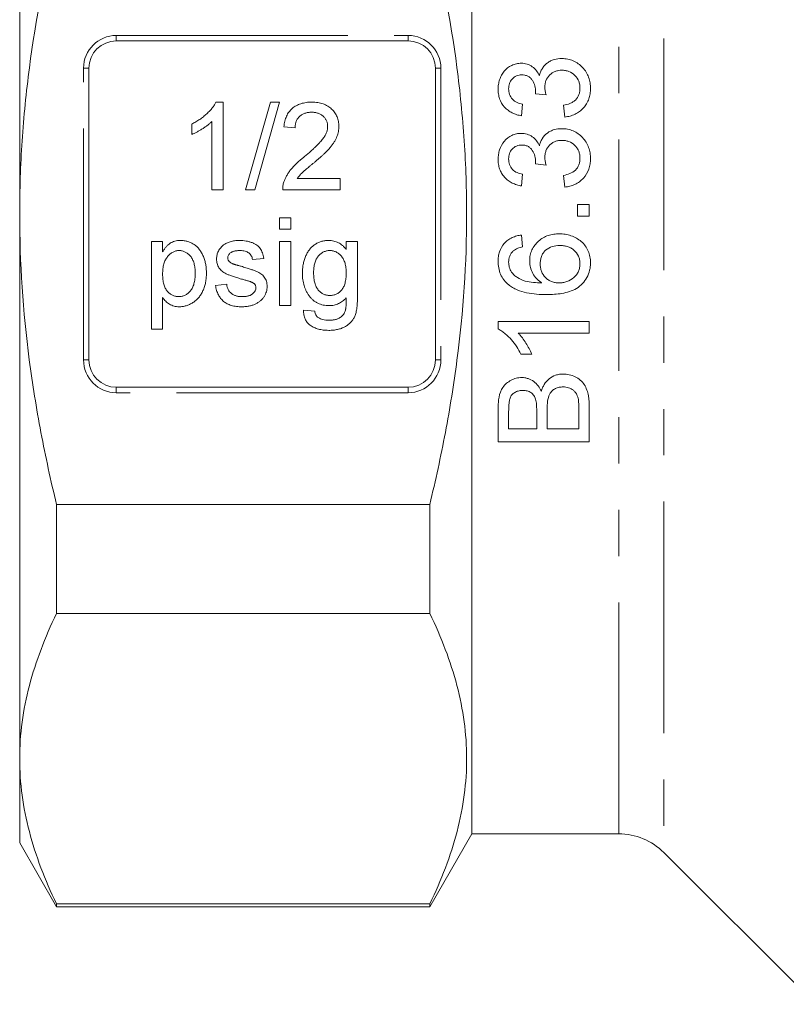
# Model space of a CAD drawing. Units: millimetres. Extents: x 172 to 235, y 89 to 254.
# Drawn here: x 172 to 193, y 185 to 212 of the extents above; entities that cross this region are included whole.
import ezdxf

# ---------------------------------------------------------------- set-up
doc = ezdxf.new("R2010")
doc.units = ezdxf.units.MM
doc.linetypes.add('PHANTOM', pattern=[12.7, 6.35, -1.27, 1.27, -1.27, 1.27, -1.27])

msp = doc.modelspace()

# ---------------------------------------------------------------- linework, layer by layer
at = {"color": 8, "linetype": 'PHANTOM', "lineweight": 0}
for p, q in [((189.922, 224.258), (189.922, 189.233)), ((188.684, 189.745), (188.684, 223.745)), ((174.909, 211.645), (182.909, 211.645)), ((174.909, 211.645), (174.909, 211.495)), ((182.909, 211.645), (182.909, 211.495)), ((174.009, 202.745), (174.009, 210.745)), ((174.009, 210.745), (174.159, 210.745)), ((183.659, 210.745), (183.809, 210.745)), ((183.809, 210.745), (183.809, 202.745)), ((174.009, 202.745), (174.159, 202.745)), ((183.659, 202.745), (183.809, 202.745)), ((174.909, 201.995), (174.909, 201.845)), ((182.909, 201.845), (174.909, 201.845)), ((182.909, 201.995), (182.909, 201.845))]:
    msp.add_line(p, q, dxfattribs=at)
at = {"color": 7, "linetype": 'Continuous', "lineweight": 15}
for p, q in [((184.659, 223.745), (184.659, 189.745)), ((172.259, 221.684), (172.259, 206.745)), ((182.909, 211.495), (174.909, 211.495)), ((174.159, 210.745), (174.159, 202.745)), ((183.659, 202.745), (183.659, 210.745)), ((186.692, 210.014), (186.404, 210.047)), ((177.64, 209.817), (177.838, 209.817)), ((177.838, 209.817), (177.838, 207.413)), ((178.455, 207.413), (179.133, 209.817)), ((179.387, 209.817), (178.709, 207.413)), ((179.133, 209.817), (179.387, 209.817)), ((186.051, 209.761), (186.019, 209.44)), ((187.205, 209.408), (187.173, 209.729)), ((176.975, 208.932), (176.975, 209.216)), ((177.53, 207.413), (177.53, 209.286)), ((179.811, 209.108), (179.502, 209.139)), ((186.692, 208.091), (186.404, 208.124)), ((179.867, 207.721), (181.043, 207.721)), ((181.043, 207.721), (181.043, 207.413)), ((186.051, 207.838), (186.019, 207.517)), ((187.205, 207.485), (187.173, 207.806)), ((177.838, 207.413), (177.53, 207.413)), ((178.709, 207.413), (178.455, 207.413)), ((181.043, 207.413), (179.472, 207.413)), ((187.558, 206.684), (187.558, 207.004)), ((187.558, 207.004), (187.878, 207.004)), ((187.878, 207.004), (187.878, 206.684)), ((172.259, 206.745), (172.259, 191.807)), ((179.383, 206.638), (179.691, 206.638)), ((179.383, 206.329), (179.383, 206.638)), ((179.691, 206.638), (179.691, 206.329)), ((187.878, 206.684), (187.558, 206.684)), ((179.691, 206.329), (179.383, 206.329)), ((186.019, 206.171), (186.051, 205.851)), ((175.87, 203.587), (175.87, 205.99)), ((175.87, 205.99), (176.178, 205.99)), ((176.178, 205.99), (176.178, 205.712)), ((179.383, 204.234), (179.383, 205.99)), ((179.383, 205.99), (179.691, 205.99)), ((179.691, 205.99), (179.691, 204.234)), ((181.213, 205.775), (181.213, 205.99)), ((181.213, 205.99), (181.521, 205.99)), ((181.521, 205.99), (181.521, 204.493)), ((178.952, 205.528), (178.644, 205.497)), ((177.627, 204.789), (177.935, 204.819)), ((176.178, 204.454), (176.178, 203.587)), ((179.691, 204.234), (179.383, 204.234)), ((180.042, 204.111), (180.35, 204.08)), ((185.378, 203.593), (185.378, 203.799)), ((185.378, 203.799), (187.878, 203.799)), ((187.878, 203.799), (187.878, 203.479)), ((176.178, 203.587), (175.87, 203.587)), ((187.878, 203.479), (185.93, 203.479)), ((186.299, 202.902), (186.003, 202.902)), ((174.909, 201.995), (182.909, 201.995)), ((185.378, 200.498), (185.378, 201.434)), ((185.667, 201.327), (185.667, 200.851)), ((186.436, 200.851), (186.436, 201.366)), ((186.724, 201.401), (186.724, 200.851)), ((187.59, 200.851), (187.59, 201.442)), ((187.878, 201.436), (187.878, 200.498)), ((185.667, 200.851), (186.436, 200.851)), ((186.724, 200.851), (187.59, 200.851)), ((187.878, 200.498), (185.378, 200.498)), ((183.505, 198.781), (173.27, 198.781)), ((173.27, 195.789), (173.27, 198.781)), ((183.505, 198.781), (183.505, 195.789)), ((173.27, 195.789), (183.505, 195.789)), ((172.259, 191.807), (172.259, 189.495)), ((183.505, 187.745), (184.659, 189.745)), ((184.659, 189.745), (188.684, 189.745)), ((172.259, 189.495), (173.27, 187.745)), ((189.922, 189.233), (194.086, 185.069)), ((183.505, 187.824), (173.27, 187.824)), ((173.27, 187.745), (173.27, 187.824)), ((173.27, 187.745), (183.505, 187.745)), ((183.505, 187.824), (183.505, 187.745))]:
    msp.add_line(p, q, dxfattribs=at)
at = {"color": 8, "linetype": 'PHANTOM', "lineweight": 0}
for centre, start, end in [((174.909, 210.745), 90, 180), ((182.909, 210.745), 0, 90), ((174.909, 202.745), 180, 270), ((182.909, 202.745), 270, 0)]:
    msp.add_arc(centre, 0.9, start, end, dxfattribs=at)
at = {"color": 7, "linetype": 'Continuous', "lineweight": 15}
for centre, radius, start, end in [((174.909, 210.745), 0.75, 90, 180), ((182.909, 210.745), 0.75, 0, 90), ((174.909, 202.745), 0.75, 180, 270), ((182.909, 202.745), 0.75, 270, 0), ((188.684, 187.995), 1.75, 45, 90)]:
    msp.add_arc(centre, radius, start, end, dxfattribs=at)
for points, knots in [([(172.259, 206.745), (172.259, 207.413), (172.282, 208.081), (172.371, 209.42), (172.438, 210.091), (172.701, 212.099), (172.956, 213.414), (173.27, 214.71)], [0, 0, 0, 0, 0.25, 0.25, 0.5, 0.5, 1, 1, 1, 1]), ([(183.505, 198.781), (183.663, 199.436), (183.807, 200.096), (184.057, 201.417), (184.164, 202.079), (184.423, 204.068), (184.515, 205.401), (184.515, 207.409), (184.493, 208.08), (184.425, 209.09), (184.397, 209.427), (184.33, 210.1), (184.292, 210.434), (184.073, 212.102), (183.818, 213.414), (183.505, 214.71)], [0, 0, 0, 0, 0.125, 0.125, 0.25, 0.25, 0.5, 0.5, 0.625, 0.625, 0.6875, 0.6875, 0.75, 0.75, 1, 1, 1, 1]), ([(186.51, 210.542), (186.518, 210.575), (186.528, 210.609), (186.553, 210.673), (186.568, 210.704), (186.604, 210.763), (186.625, 210.792), (186.672, 210.844), (186.698, 210.867), (186.754, 210.91), (186.785, 210.929), (186.848, 210.96), (186.88, 210.973), (186.983, 211.003), (187.055, 211.009), (187.126, 211.011)], [0, 0, 0, 0, 0.125, 0.125, 0.25, 0.25, 0.375, 0.375, 0.5, 0.5, 0.625, 0.625, 0.75, 0.75, 1, 1, 1, 1]), ([(187.126, 211.011), (187.153, 211.01), (187.18, 211.01), (187.233, 211.005), (187.26, 211.001), (187.338, 210.985), (187.39, 210.969), (187.488, 210.927), (187.533, 210.9), (187.619, 210.838), (187.659, 210.802), (187.768, 210.687), (187.824, 210.595), (187.877, 210.447), (187.89, 210.396), (187.907, 210.291), (187.909, 210.239), (187.91, 210.186)], [0, 0, 0, 0, 0.0625, 0.0625, 0.125, 0.125, 0.25, 0.25, 0.375, 0.375, 0.5, 0.5, 0.75, 0.75, 0.875, 0.875, 1, 1, 1, 1]), ([(185.378, 210.171), (185.38, 210.215), (185.381, 210.259), (185.395, 210.346), (185.405, 210.388), (185.433, 210.471), (185.451, 210.512), (185.492, 210.59), (185.516, 210.627), (185.601, 210.73), (185.672, 210.784), (185.793, 210.842), (185.835, 210.857), (185.923, 210.878), (185.968, 210.881), (186.014, 210.883)], [0, 0, 0, 0, 0.125, 0.125, 0.25, 0.25, 0.375, 0.375, 0.5, 0.5, 0.75, 0.75, 0.875, 0.875, 1, 1, 1, 1]), ([(186.014, 210.883), (186.041, 210.881), (186.067, 210.88), (186.12, 210.873), (186.146, 210.867), (186.223, 210.843), (186.271, 210.819), (186.358, 210.758), (186.396, 210.72), (186.461, 210.636), (186.486, 210.589), (186.51, 210.542)], [0, 0, 0, 0, 0.125, 0.125, 0.25, 0.25, 0.5, 0.5, 0.75, 0.75, 1, 1, 1, 1]), ([(187.124, 210.69), (187.092, 210.69), (187.061, 210.688), (187, 210.678), (186.97, 210.669), (186.912, 210.646), (186.884, 210.632), (186.833, 210.598), (186.81, 210.578), (186.744, 210.512), (186.711, 210.459), (186.678, 210.373), (186.67, 210.344), (186.66, 210.283), (186.659, 210.252), (186.658, 210.221)], [0, 0, 0, 0, 0.125, 0.125, 0.25, 0.25, 0.375, 0.375, 0.5, 0.5, 0.75, 0.75, 0.875, 0.875, 1, 1, 1, 1]), ([(187.622, 210.197), (187.621, 210.23), (187.62, 210.262), (187.609, 210.326), (187.602, 210.357), (187.567, 210.448), (187.532, 210.504), (187.437, 210.596), (187.381, 210.633), (187.288, 210.668), (187.256, 210.676), (187.19, 210.688), (187.157, 210.69), (187.124, 210.69)], [0, 0, 0, 0, 0.125, 0.125, 0.25, 0.25, 0.5, 0.5, 0.75, 0.75, 0.875, 0.875, 1, 1, 1, 1]), ([(186.024, 210.562), (185.999, 210.562), (185.975, 210.56), (185.927, 210.551), (185.903, 210.544), (185.835, 210.515), (185.795, 210.485), (185.729, 210.413), (185.704, 210.37), (185.681, 210.302), (185.676, 210.278), (185.668, 210.23), (185.667, 210.206), (185.667, 210.181)], [0, 0, 0, 0, 0.125, 0.125, 0.25, 0.25, 0.5, 0.5, 0.75, 0.75, 0.875, 0.875, 1, 1, 1, 1]), ([(186.407, 210.093), (186.406, 210.122), (186.405, 210.15), (186.399, 210.205), (186.393, 210.233), (186.37, 210.314), (186.347, 210.366), (186.301, 210.438), (186.283, 210.46), (186.241, 210.498), (186.217, 210.515), (186.166, 210.54), (186.138, 210.548), (186.082, 210.56), (186.053, 210.562), (186.024, 210.562)], [0, 0, 0, 0, 0.125, 0.125, 0.25, 0.25, 0.5, 0.5, 0.625, 0.625, 0.75, 0.75, 0.875, 0.875, 1, 1, 1, 1]), ([(186.019, 209.44), (185.975, 209.449), (185.931, 209.459), (185.847, 209.485), (185.805, 209.501), (185.726, 209.541), (185.686, 209.564), (185.615, 209.618), (185.582, 209.648), (185.493, 209.748), (185.448, 209.826), (185.405, 209.953), (185.395, 209.995), (185.381, 210.083), (185.379, 210.127), (185.378, 210.171)], [0, 0, 0, 0, 0.125, 0.125, 0.25, 0.25, 0.375, 0.375, 0.5, 0.5, 0.75, 0.75, 0.875, 0.875, 1, 1, 1, 1]), ([(185.667, 210.181), (185.668, 210.155), (185.669, 210.13), (185.676, 210.079), (185.682, 210.054), (185.708, 209.98), (185.735, 209.934), (185.807, 209.856), (185.851, 209.826), (185.924, 209.794), (185.948, 209.785), (185.999, 209.77), (186.025, 209.765), (186.051, 209.761)], [0, 0, 0, 0, 0.125, 0.125, 0.25, 0.25, 0.5, 0.5, 0.75, 0.75, 0.875, 0.875, 1, 1, 1, 1]), ([(186.658, 210.221), (186.659, 210.204), (186.659, 210.186), (186.663, 210.152), (186.666, 210.134), (186.675, 210.082), (186.683, 210.048), (186.692, 210.014)], [0, 0, 0, 0, 0.25, 0.25, 0.5, 0.5, 1, 1, 1, 1]), ([(187.173, 209.729), (187.232, 209.742), (187.29, 209.756), (187.373, 209.792), (187.4, 209.805), (187.452, 209.836), (187.476, 209.854), (187.542, 209.915), (187.574, 209.966), (187.604, 210.051), (187.611, 210.08), (187.62, 210.138), (187.621, 210.168), (187.622, 210.197)], [0, 0, 0, 0, 0.25, 0.25, 0.375, 0.375, 0.5, 0.5, 0.75, 0.75, 0.875, 0.875, 1, 1, 1, 1]), ([(187.91, 210.186), (187.909, 210.138), (187.907, 210.09), (187.892, 209.996), (187.882, 209.95), (187.85, 209.86), (187.83, 209.815), (187.78, 209.732), (187.752, 209.693), (187.654, 209.585), (187.575, 209.525), (187.443, 209.462), (187.397, 209.446), (187.303, 209.421), (187.254, 209.414), (187.205, 209.408)], [0, 0, 0, 0, 0.125, 0.125, 0.25, 0.25, 0.375, 0.375, 0.5, 0.5, 0.75, 0.75, 0.875, 0.875, 1, 1, 1, 1]), ([(186.404, 210.047), (186.405, 210.055), (186.406, 210.063), (186.406, 210.07), (186.406, 210.074), (186.407, 210.078), (186.407, 210.082), (186.407, 210.086), (186.407, 210.089), (186.407, 210.093)], [0, 0, 0, 0, 0.00004703689, 0.00004703689, 0.00004703689, 0.0000705829, 0.0000705829, 0.0000705829, 0.00009413881, 0.00009413881, 0.00009413881, 0.00009413881]), ([(176.975, 209.216), (177.014, 209.236), (177.09, 209.275), (177.197, 209.342), (177.297, 209.415), (177.388, 209.494), (177.47, 209.575), (177.539, 209.656), (177.597, 209.735), (177.626, 209.79), (177.64, 209.817)], [0, 0, 0, 0, 0.142657, 0.281169, 0.416977, 0.550852, 0.678364, 0.795032, 0.901998, 1, 1, 1, 1]), ([(179.502, 209.139), (179.506, 209.166), (179.512, 209.218), (179.527, 209.294), (179.548, 209.364), (179.574, 209.43), (179.606, 209.491), (179.643, 209.547), (179.686, 209.598), (179.733, 209.644), (179.785, 209.685), (179.842, 209.72), (179.904, 209.75), (179.969, 209.775), (180.039, 209.793), (180.113, 209.807), (180.192, 209.815), (180.245, 209.816), (180.273, 209.817)], [0, 0, 0, 0, 0.070675, 0.137493, 0.201473, 0.262869, 0.32255, 0.380737, 0.43822, 0.495487, 0.553484, 0.611346, 0.670644, 0.731587, 0.794183, 0.859445, 0.928208, 1, 1, 1, 1]), ([(180.273, 209.817), (180.301, 209.816), (180.355, 209.815), (180.434, 209.806), (180.508, 209.791), (180.578, 209.77), (180.644, 209.743), (180.705, 209.71), (180.762, 209.672), (180.814, 209.627), (180.86, 209.578), (180.901, 209.526), (180.935, 209.471), (180.964, 209.413), (180.986, 209.352), (181.001, 209.288), (181.011, 209.222), (181.012, 209.176), (181.013, 209.153)], [0, 0, 0, 0, 0.074712, 0.145539, 0.213339, 0.278615, 0.342094, 0.40389, 0.465063, 0.526577, 0.587328, 0.64638, 0.704345, 0.761672, 0.819418, 0.878039, 0.937796, 1, 1, 1, 1]), ([(180.266, 209.539), (180.249, 209.539), (180.217, 209.538), (180.169, 209.533), (180.124, 209.524), (180.081, 209.512), (180.04, 209.496), (180.003, 209.475), (179.968, 209.452), (179.935, 209.425), (179.906, 209.395), (179.881, 209.363), (179.86, 209.327), (179.842, 209.288), (179.828, 209.247), (179.818, 209.203), (179.812, 209.156), (179.811, 209.124), (179.811, 209.108)], [0, 0, 0, 0, 0.070696, 0.138358, 0.20337, 0.2657, 0.327256, 0.386512, 0.445858, 0.505173, 0.56378, 0.622343, 0.680824, 0.739795, 0.800801, 0.864239, 0.930631, 1, 1, 1, 1]), ([(180.704, 209.15), (180.704, 209.164), (180.703, 209.19), (180.697, 209.229), (180.688, 209.266), (180.674, 209.302), (180.658, 209.336), (180.636, 209.368), (180.612, 209.399), (180.583, 209.427), (180.552, 209.454), (180.518, 209.476), (180.482, 209.496), (180.443, 209.512), (180.402, 209.524), (180.359, 209.533), (180.313, 209.538), (180.282, 209.539), (180.266, 209.539)], [0, 0, 0, 0, 0.0617622, 0.121174, 0.1794214, 0.2368434, 0.2943218, 0.353191, 0.4127207, 0.4745222, 0.5370567, 0.5995913, 0.662367, 0.7252456, 0.7903164, 0.8577243, 0.927232, 1, 1, 1, 1]), ([(177.53, 209.286), (177.512, 209.269), (177.475, 209.233), (177.413, 209.183), (177.344, 209.132), (177.268, 209.083), (177.19, 209.037), (177.115, 208.995), (177.044, 208.96), (176.998, 208.941), (176.975, 208.932)], [0, 0, 0, 0, 0.11167, 0.232094, 0.362743, 0.502558, 0.641525, 0.771098, 0.890162, 1, 1, 1, 1]), ([(180.058, 208.312), (180.089, 208.338), (180.149, 208.388), (180.233, 208.462), (180.31, 208.532), (180.378, 208.597), (180.438, 208.657), (180.491, 208.712), (180.536, 208.762), (180.573, 208.81), (180.605, 208.854), (180.631, 208.897), (180.654, 208.94), (180.672, 208.983), (180.687, 209.025), (180.697, 209.067), (180.703, 209.109), (180.704, 209.137), (180.704, 209.15)], [0, 0, 0, 0, 0.11141, 0.214526, 0.309417, 0.396087, 0.474284, 0.544374, 0.60642, 0.660582, 0.709794, 0.756451, 0.800767, 0.843168, 0.884295, 0.923885, 0.962359, 1, 1, 1, 1]), ([(181.013, 209.153), (181.012, 209.129), (181.011, 209.082), (181, 209.011), (180.983, 208.94), (180.959, 208.87), (180.927, 208.799), (180.886, 208.727), (180.836, 208.653), (180.788, 208.59), (180.743, 208.537), (180.703, 208.494), (180.657, 208.448), (180.606, 208.398), (180.549, 208.345), (180.486, 208.288), (180.418, 208.229), (180.37, 208.188), (180.346, 208.167)], [0, 0, 0, 0, 0.057945, 0.116018, 0.174826, 0.234683, 0.296827, 0.364061, 0.436192, 0.51426, 0.556976, 0.604856, 0.657675, 0.715751, 0.77884, 0.847501, 0.921228, 1, 1, 1, 1]), ([(186.51, 208.618), (186.518, 208.653), (186.528, 208.686), (186.554, 208.751), (186.569, 208.782), (186.624, 208.873), (186.672, 208.924), (186.756, 208.988), (186.787, 209.007), (186.85, 209.037), (186.882, 209.051), (186.984, 209.08), (187.055, 209.086), (187.126, 209.088)], [0, 0, 0, 0, 0.125, 0.125, 0.25, 0.25, 0.5, 0.5, 0.625, 0.625, 0.75, 0.75, 1, 1, 1, 1]), ([(187.126, 209.088), (187.179, 209.086), (187.232, 209.083), (187.336, 209.063), (187.387, 209.047), (187.485, 209.005), (187.531, 208.979), (187.616, 208.917), (187.656, 208.881), (187.766, 208.766), (187.823, 208.674), (187.877, 208.526), (187.89, 208.474), (187.907, 208.369), (187.909, 208.316), (187.91, 208.263)], [0, 0, 0, 0, 0.125, 0.125, 0.25, 0.25, 0.375, 0.375, 0.5, 0.5, 0.75, 0.75, 0.875, 0.875, 1, 1, 1, 1]), ([(185.378, 208.248), (185.38, 208.293), (185.382, 208.337), (185.395, 208.424), (185.405, 208.466), (185.448, 208.592), (185.489, 208.671), (185.603, 208.809), (185.674, 208.863), (185.795, 208.92), (185.837, 208.935), (185.924, 208.955), (185.969, 208.958), (186.014, 208.959)], [0, 0, 0, 0, 0.125, 0.125, 0.25, 0.25, 0.5, 0.5, 0.75, 0.75, 0.875, 0.875, 1, 1, 1, 1]), ([(186.014, 208.959), (186.04, 208.958), (186.067, 208.957), (186.12, 208.95), (186.145, 208.944), (186.221, 208.92), (186.27, 208.896), (186.357, 208.836), (186.395, 208.798), (186.461, 208.714), (186.486, 208.667), (186.51, 208.618)], [0, 0, 0, 0, 0.125, 0.125, 0.25, 0.25, 0.5, 0.5, 0.75, 0.75, 1, 1, 1, 1]), ([(186.024, 208.639), (186, 208.638), (185.975, 208.637), (185.927, 208.628), (185.904, 208.621), (185.836, 208.593), (185.797, 208.563), (185.73, 208.491), (185.705, 208.448), (185.682, 208.379), (185.676, 208.355), (185.668, 208.307), (185.667, 208.283), (185.667, 208.258)], [0, 0, 0, 0, 0.125, 0.125, 0.25, 0.25, 0.5, 0.5, 0.75, 0.75, 0.875, 0.875, 1, 1, 1, 1]), ([(186.407, 208.17), (186.406, 208.199), (186.405, 208.227), (186.398, 208.283), (186.393, 208.31), (186.37, 208.392), (186.346, 208.445), (186.3, 208.516), (186.282, 208.538), (186.24, 208.576), (186.216, 208.592), (186.165, 208.617), (186.137, 208.626), (186.081, 208.637), (186.053, 208.638), (186.024, 208.639)], [0, 0, 0, 0, 0.125, 0.125, 0.25, 0.25, 0.5, 0.5, 0.625, 0.625, 0.75, 0.75, 0.875, 0.875, 1, 1, 1, 1]), ([(187.124, 208.767), (187.093, 208.766), (187.062, 208.765), (187.001, 208.755), (186.971, 208.747), (186.914, 208.724), (186.886, 208.71), (186.835, 208.676), (186.811, 208.656), (186.746, 208.591), (186.711, 208.537), (186.679, 208.451), (186.671, 208.421), (186.66, 208.36), (186.659, 208.329), (186.658, 208.298)], [0, 0, 0, 0, 0.125, 0.125, 0.25, 0.25, 0.375, 0.375, 0.5, 0.5, 0.75, 0.75, 0.875, 0.875, 1, 1, 1, 1]), ([(187.622, 208.274), (187.621, 208.307), (187.62, 208.34), (187.609, 208.404), (187.601, 208.436), (187.578, 208.497), (187.563, 208.526), (187.527, 208.581), (187.506, 208.607), (187.435, 208.674), (187.378, 208.711), (187.287, 208.746), (187.254, 208.754), (187.19, 208.765), (187.157, 208.767), (187.124, 208.767)], [0, 0, 0, 0, 0.125, 0.125, 0.25, 0.25, 0.375, 0.375, 0.5, 0.5, 0.75, 0.75, 0.875, 0.875, 1, 1, 1, 1]), ([(179.504, 207.627), (179.514, 207.655), (179.535, 207.712), (179.577, 207.795), (179.626, 207.877), (179.675, 207.944), (179.719, 207.998), (179.756, 208.039), (179.797, 208.082), (179.842, 208.126), (179.89, 208.171), (179.942, 208.218), (179.999, 208.265), (180.038, 208.296), (180.058, 208.312)], [0, 0, 0, 0, 0.100388, 0.204407, 0.310686, 0.422157, 0.480685, 0.543238, 0.6095, 0.679555, 0.753841, 0.831641, 0.913813, 1, 1, 1, 1]), ([(186.019, 207.517), (185.976, 207.526), (185.932, 207.535), (185.848, 207.562), (185.807, 207.578), (185.727, 207.617), (185.688, 207.64), (185.617, 207.694), (185.584, 207.723), (185.524, 207.79), (185.497, 207.826), (185.453, 207.903), (185.434, 207.943), (185.405, 208.028), (185.395, 208.071), (185.381, 208.159), (185.379, 208.204), (185.378, 208.248)], [0, 0, 0, 0, 0.125, 0.125, 0.25, 0.25, 0.375, 0.375, 0.5, 0.5, 0.625, 0.625, 0.75, 0.75, 0.875, 0.875, 1, 1, 1, 1]), ([(185.667, 208.258), (185.668, 208.232), (185.669, 208.206), (185.676, 208.155), (185.682, 208.13), (185.708, 208.056), (185.735, 208.01), (185.808, 207.932), (185.852, 207.902), (185.925, 207.871), (185.949, 207.861), (185.999, 207.847), (186.025, 207.842), (186.051, 207.838)], [0, 0, 0, 0, 0.125, 0.125, 0.25, 0.25, 0.5, 0.5, 0.75, 0.75, 0.875, 0.875, 1, 1, 1, 1]), ([(186.658, 208.298), (186.659, 208.281), (186.659, 208.263), (186.661, 208.246), (186.663, 208.228), (186.666, 208.211), (186.669, 208.194), (186.672, 208.177), (186.675, 208.159), (186.679, 208.142), (186.683, 208.125), (186.688, 208.108), (186.692, 208.091)], [0, 0, 0, 0, 0.0001055465, 0.0001055465, 0.0001055465, 0.0002111098, 0.0002111098, 0.0002111098, 0.0003167342, 0.0003167342, 0.0003167342, 0.0004226002, 0.0004226002, 0.0004226002, 0.0004226002]), ([(187.173, 207.806), (187.232, 207.819), (187.29, 207.833), (187.399, 207.88), (187.453, 207.909), (187.54, 207.99), (187.574, 208.042), (187.604, 208.127), (187.611, 208.156), (187.62, 208.214), (187.621, 208.244), (187.622, 208.274)], [0, 0, 0, 0, 0.25, 0.25, 0.5, 0.5, 0.75, 0.75, 0.875, 0.875, 1, 1, 1, 1]), ([(187.91, 208.263), (187.909, 208.215), (187.907, 208.166), (187.892, 208.072), (187.881, 208.025), (187.833, 207.887), (187.782, 207.803), (187.685, 207.696), (187.649, 207.663), (187.571, 207.605), (187.529, 207.58), (187.442, 207.538), (187.396, 207.523), (187.302, 207.498), (187.254, 207.491), (187.205, 207.485)], [0, 0, 0, 0, 0.125, 0.125, 0.25, 0.25, 0.5, 0.5, 0.625, 0.625, 0.75, 0.75, 0.875, 0.875, 1, 1, 1, 1]), ([(180.346, 208.167), (180.325, 208.15), (180.284, 208.117), (180.227, 208.07), (180.176, 208.026), (180.13, 207.988), (180.09, 207.954), (180.055, 207.924), (180.026, 207.898), (179.983, 207.858), (179.928, 207.802), (179.887, 207.747), (179.867, 207.721)], [0, 0, 0, 0, 0.1242, 0.23683, 0.339495, 0.431254, 0.511455, 0.581223, 0.640495, 0.688308, 0.850333, 1, 1, 1, 1]), ([(186.404, 208.124), (186.405, 208.132), (186.406, 208.139), (186.406, 208.147), (186.406, 208.151), (186.407, 208.155), (186.407, 208.159), (186.407, 208.163), (186.407, 208.166), (186.407, 208.17)], [0, 0, 0, 0, 0.00004633236, 0.00004633236, 0.00004633236, 0.00006952648, 0.00006952648, 0.00006952648, 0.00009273066, 0.00009273066, 0.00009273066, 0.00009273066]), ([(179.472, 207.413), (179.472, 207.431), (179.472, 207.468), (179.478, 207.522), (179.487, 207.575), (179.498, 207.609), (179.504, 207.627)], [0, 0, 0, 0, 0.2526433, 0.5044399, 0.7504068, 1, 1, 1, 1]), ([(173.27, 198.781), (173.112, 199.433), (172.968, 200.091), (172.717, 201.418), (172.61, 202.082), (172.35, 204.077), (172.259, 205.409), (172.259, 206.745)], [0, 0, 0, 0, 0.25, 0.25, 0.5, 0.5, 1, 1, 1, 1]), ([(185.378, 205.449), (185.379, 205.494), (185.381, 205.538), (185.394, 205.625), (185.403, 205.668), (185.445, 205.796), (185.489, 205.874), (185.578, 205.975), (185.611, 206.005), (185.683, 206.057), (185.722, 206.08), (185.802, 206.118), (185.844, 206.134), (185.931, 206.157), (185.975, 206.164), (186.019, 206.171)], [0, 0, 0, 0, 0.125, 0.125, 0.25, 0.25, 0.5, 0.5, 0.625, 0.625, 0.75, 0.75, 0.875, 0.875, 1, 1, 1, 1]), ([(186.244, 205.464), (186.245, 205.516), (186.248, 205.567), (186.269, 205.666), (186.285, 205.716), (186.328, 205.808), (186.354, 205.852), (186.416, 205.933), (186.451, 205.971), (186.527, 206.039), (186.569, 206.07), (186.658, 206.121), (186.704, 206.141), (186.801, 206.173), (186.851, 206.185), (186.953, 206.2), (187.004, 206.202), (187.055, 206.203)], [0, 0, 0, 0, 0.125, 0.125, 0.25, 0.25, 0.375, 0.375, 0.5, 0.5, 0.625, 0.625, 0.75, 0.75, 0.875, 0.875, 1, 1, 1, 1]), ([(187.055, 206.203), (187.109, 206.201), (187.164, 206.199), (187.27, 206.182), (187.323, 206.169), (187.478, 206.115), (187.574, 206.062), (187.7, 205.956), (187.736, 205.916), (187.799, 205.828), (187.826, 205.78), (187.87, 205.681), (187.885, 205.628), (187.906, 205.521), (187.91, 205.467), (187.91, 205.413)], [0, 0, 0, 0, 0.125, 0.125, 0.25, 0.25, 0.5, 0.5, 0.625, 0.625, 0.75, 0.75, 0.875, 0.875, 1, 1, 1, 1]), ([(176.178, 205.712), (176.194, 205.736), (176.223, 205.783), (176.273, 205.847), (176.327, 205.901), (176.384, 205.945), (176.447, 205.979), (176.514, 206.004), (176.588, 206.019), (176.64, 206.02), (176.666, 206.021)], [0, 0, 0, 0, 0.142734, 0.274956, 0.39849, 0.515177, 0.62981, 0.746853, 0.869328, 1, 1, 1, 1]), ([(176.666, 206.021), (176.684, 206.021), (176.719, 206.02), (176.771, 206.015), (176.821, 206.006), (176.87, 205.994), (176.916, 205.977), (176.961, 205.957), (177.005, 205.934), (177.047, 205.907), (177.087, 205.877), (177.125, 205.844), (177.16, 205.808), (177.192, 205.769), (177.222, 205.727), (177.249, 205.681), (177.274, 205.634), (177.304, 205.565), (177.335, 205.476), (177.361, 205.363), (177.377, 205.246), (177.379, 205.166), (177.38, 205.125)], [0, 0, 0, 0, 0.04121, 0.081481, 0.120996, 0.160043, 0.198525, 0.236577, 0.275095, 0.313831, 0.352844, 0.391585, 0.430509, 0.470104, 0.510101, 0.550744, 0.592943, 0.635861, 0.723833, 0.813378, 0.90519, 1, 1, 1, 1]), ([(177.657, 205.512), (177.658, 205.531), (177.659, 205.569), (177.669, 205.625), (177.685, 205.679), (177.708, 205.731), (177.736, 205.779), (177.77, 205.823), (177.807, 205.864), (177.836, 205.887), (177.85, 205.898)], [0, 0, 0, 0, 0.129253, 0.255825, 0.380344, 0.506009, 0.631784, 0.754583, 0.877056, 1, 1, 1, 1]), ([(177.85, 205.898), (177.863, 205.906), (177.888, 205.924), (177.93, 205.947), (177.979, 205.968), (178.034, 205.986), (178.092, 206.002), (178.153, 206.013), (178.216, 206.02), (178.259, 206.021), (178.281, 206.021)], [0, 0, 0, 0, 0.097025, 0.203288, 0.319657, 0.447383, 0.581361, 0.718182, 0.85679, 1, 1, 1, 1]), ([(178.281, 206.021), (178.313, 206.021), (178.376, 206.019), (178.466, 206.008), (178.551, 205.989), (178.629, 205.964), (178.7, 205.932), (178.761, 205.894), (178.813, 205.85), (178.855, 205.801), (178.889, 205.744), (178.916, 205.68), (178.937, 205.607), (178.947, 205.555), (178.952, 205.528)], [0, 0, 0, 0, 0.10445, 0.202794, 0.29589, 0.38505, 0.46846, 0.545405, 0.617212, 0.685359, 0.754551, 0.829684, 0.910999, 1, 1, 1, 1]), ([(180.011, 205.117), (180.012, 205.158), (180.014, 205.239), (180.031, 205.357), (180.057, 205.471), (180.089, 205.562), (180.119, 205.63), (180.144, 205.679), (180.172, 205.724), (180.202, 205.767), (180.234, 205.806), (180.269, 205.843), (180.306, 205.876), (180.345, 205.906), (180.387, 205.933), (180.431, 205.957), (180.476, 205.977), (180.523, 205.993), (180.572, 206.006), (180.623, 206.015), (180.676, 206.02), (180.711, 206.021), (180.729, 206.021)], [0, 0, 0, 0, 0.094874, 0.186815, 0.276165, 0.364682, 0.408123, 0.450019, 0.491076, 0.531089, 0.57045, 0.609095, 0.647527, 0.685964, 0.724423, 0.762513, 0.800633, 0.83919, 0.877957, 0.91762, 0.958342, 1, 1, 1, 1]), ([(180.729, 206.021), (180.753, 206.021), (180.8, 206.019), (180.869, 206.007), (180.935, 205.988), (180.998, 205.961), (181.057, 205.926), (181.113, 205.883), (181.166, 205.833), (181.197, 205.794), (181.213, 205.775)], [0, 0, 0, 0, 0.127411, 0.251224, 0.371451, 0.491533, 0.613231, 0.736879, 0.86552, 1, 1, 1, 1]), ([(186.051, 205.851), (186.005, 205.839), (185.959, 205.826), (185.894, 205.799), (185.872, 205.789), (185.832, 205.765), (185.813, 205.75), (185.795, 205.735)], [0, 0, 0, 0, 0.5, 0.5, 0.75, 0.75, 1, 1, 1, 1]), ([(187.065, 205.883), (186.996, 205.881), (186.927, 205.875), (186.795, 205.833), (186.732, 205.8), (186.655, 205.728), (186.633, 205.702), (186.594, 205.645), (186.578, 205.613), (186.554, 205.548), (186.546, 205.514), (186.534, 205.445), (186.533, 205.411), (186.532, 205.376)], [0, 0, 0, 0, 0.25, 0.25, 0.5, 0.5, 0.625, 0.625, 0.75, 0.75, 0.875, 0.875, 1, 1, 1, 1]), ([(187.622, 205.388), (187.621, 205.423), (187.619, 205.458), (187.606, 205.526), (187.596, 205.56), (187.554, 205.656), (187.51, 205.713), (187.43, 205.781), (187.401, 205.8), (187.339, 205.833), (187.306, 205.845), (187.239, 205.865), (187.204, 205.872), (187.135, 205.881), (187.1, 205.882), (187.065, 205.883)], [0, 0, 0, 0, 0.125, 0.125, 0.25, 0.25, 0.5, 0.5, 0.625, 0.625, 0.75, 0.75, 0.875, 0.875, 1, 1, 1, 1]), ([(176.632, 205.744), (176.617, 205.743), (176.588, 205.743), (176.545, 205.735), (176.503, 205.722), (176.463, 205.703), (176.424, 205.68), (176.385, 205.651), (176.349, 205.617), (176.314, 205.578), (176.282, 205.535), (176.254, 205.486), (176.23, 205.433), (176.211, 205.375), (176.196, 205.312), (176.186, 205.245), (176.179, 205.173), (176.178, 205.123), (176.178, 205.098)], [0, 0, 0, 0, 0.0504308, 0.0999262, 0.1492639, 0.1992292, 0.2507648, 0.3047339, 0.3608877, 0.4205718, 0.4824251, 0.5457006, 0.611613, 0.6808483, 0.7539993, 0.8310285, 0.9129433, 1, 1, 1, 1]), ([(177.072, 205.121), (177.072, 205.146), (177.071, 205.195), (177.065, 205.266), (177.054, 205.332), (177.041, 205.393), (177.023, 205.449), (177, 205.5), (176.973, 205.547), (176.943, 205.588), (176.91, 205.625), (176.875, 205.657), (176.838, 205.684), (176.8, 205.705), (176.761, 205.723), (176.719, 205.735), (176.676, 205.743), (176.647, 205.743), (176.632, 205.744)], [0, 0, 0, 0, 0.08861, 0.171872, 0.249514, 0.323013, 0.391883, 0.457305, 0.519728, 0.579877, 0.637793, 0.692521, 0.745785, 0.796592, 0.847119, 0.89765, 0.948016, 1, 1, 1, 1]), ([(178.303, 205.744), (178.289, 205.744), (178.26, 205.743), (178.22, 205.741), (178.182, 205.736), (178.148, 205.73), (178.117, 205.721), (178.089, 205.711), (178.065, 205.698), (178.037, 205.68), (178.009, 205.654), (177.984, 205.62), (177.968, 205.582), (177.967, 205.556), (177.966, 205.543)], [0, 0, 0, 0, 0.100169, 0.192847, 0.279388, 0.358822, 0.431987, 0.498837, 0.561835, 0.619828, 0.724953, 0.820265, 0.910183, 1, 1, 1, 1]), ([(177.966, 205.543), (177.966, 205.535), (177.967, 205.518), (177.973, 205.494), (177.983, 205.472), (177.993, 205.458), (177.998, 205.451)], [0, 0, 0, 0, 0.253034, 0.498993, 0.744328, 1, 1, 1, 1]), ([(178.644, 205.497), (178.64, 205.516), (178.633, 205.552), (178.611, 205.601), (178.581, 205.644), (178.542, 205.68), (178.495, 205.71), (178.438, 205.73), (178.374, 205.742), (178.327, 205.743), (178.303, 205.744)], [0, 0, 0, 0, 0.121444, 0.235646, 0.346389, 0.458598, 0.576832, 0.702771, 0.843251, 1, 1, 1, 1]), ([(180.761, 205.744), (180.746, 205.743), (180.716, 205.743), (180.672, 205.735), (180.631, 205.723), (180.59, 205.707), (180.552, 205.685), (180.515, 205.659), (180.48, 205.627), (180.447, 205.591), (180.416, 205.551), (180.391, 205.505), (180.368, 205.456), (180.35, 205.401), (180.337, 205.342), (180.327, 205.278), (180.32, 205.21), (180.32, 205.163), (180.319, 205.139)], [0, 0, 0, 0, 0.0539544, 0.1062516, 0.157585, 0.2089951, 0.2616054, 0.3150429, 0.3706406, 0.4286332, 0.4888164, 0.5509521, 0.615609, 0.6832167, 0.75565, 0.8322603, 0.9134205, 1, 1, 1, 1]), ([(181.213, 205.129), (181.213, 205.154), (181.212, 205.201), (181.206, 205.271), (181.195, 205.335), (181.181, 205.396), (181.162, 205.451), (181.14, 205.502), (181.113, 205.548), (181.081, 205.589), (181.047, 205.625), (181.012, 205.657), (180.974, 205.684), (180.935, 205.706), (180.894, 205.723), (180.851, 205.735), (180.806, 205.743), (180.776, 205.743), (180.761, 205.744)], [0, 0, 0, 0, 0.086704, 0.16752, 0.243948, 0.316299, 0.384112, 0.448858, 0.510925, 0.57115, 0.629276, 0.685084, 0.738341, 0.790769, 0.842506, 0.893994, 0.946458, 1, 1, 1, 1]), ([(185.795, 205.735), (185.775, 205.714), (185.756, 205.693), (185.723, 205.646), (185.709, 205.621), (185.688, 205.569), (185.679, 205.541), (185.669, 205.485), (185.667, 205.457), (185.667, 205.428)], [0, 0, 0, 0, 0.25, 0.25, 0.5, 0.5, 0.75, 0.75, 1, 1, 1, 1]), ([(178.341, 204.962), (178.318, 204.969), (178.273, 204.982), (178.208, 205.002), (178.147, 205.021), (178.092, 205.039), (178.042, 205.057), (177.997, 205.074), (177.957, 205.09), (177.911, 205.11), (177.86, 205.138), (177.806, 205.177), (177.761, 205.223), (177.723, 205.273), (177.694, 205.329), (177.673, 205.387), (177.66, 205.449), (177.658, 205.491), (177.657, 205.512)], [0, 0, 0, 0, 0.076628, 0.147662, 0.213108, 0.274086, 0.329662, 0.379691, 0.424849, 0.464978, 0.537305, 0.606082, 0.673011, 0.738866, 0.803961, 0.868614, 0.933388, 1, 1, 1, 1]), ([(177.998, 205.451), (178.004, 205.444), (178.016, 205.43), (178.04, 205.412), (178.068, 205.395), (178.089, 205.386), (178.099, 205.381)], [0, 0, 0, 0, 0.218325, 0.45431, 0.715433, 1, 1, 1, 1]), ([(178.099, 205.381), (178.104, 205.379), (178.113, 205.376), (178.131, 205.371), (178.152, 205.364), (178.179, 205.356), (178.211, 205.347), (178.247, 205.337), (178.288, 205.325), (178.317, 205.318), (178.333, 205.313)], [0, 0, 0, 0, 0.0546, 0.127407, 0.222827, 0.336499, 0.472794, 0.627354, 0.804541, 1, 1, 1, 1]), ([(178.333, 205.313), (178.355, 205.307), (178.399, 205.293), (178.462, 205.273), (178.521, 205.255), (178.576, 205.237), (178.625, 205.22), (178.671, 205.204), (178.712, 205.189), (178.76, 205.171), (178.815, 205.147), (178.873, 205.11), (178.924, 205.067), (178.967, 205.018), (179.002, 204.963), (179.026, 204.901), (179.042, 204.833), (179.043, 204.786), (179.044, 204.762)], [0, 0, 0, 0, 0.07225, 0.139527, 0.202771, 0.261048, 0.314366, 0.363657, 0.408002, 0.447871, 0.520682, 0.590301, 0.657073, 0.723052, 0.788462, 0.855539, 0.92534, 1, 1, 1, 1]), ([(185.662, 204.809), (185.64, 204.829), (185.617, 204.849), (185.575, 204.892), (185.555, 204.916), (185.5, 204.988), (185.47, 205.04), (185.422, 205.151), (185.405, 205.21), (185.383, 205.328), (185.38, 205.389), (185.378, 205.449)], [0, 0, 0, 0, 0.125, 0.125, 0.25, 0.25, 0.5, 0.5, 0.75, 0.75, 1, 1, 1, 1]), ([(185.667, 205.428), (185.668, 205.404), (185.668, 205.38), (185.674, 205.333), (185.679, 205.31), (185.692, 205.263), (185.699, 205.241), (185.718, 205.197), (185.729, 205.176), (185.741, 205.155)], [0, 0, 0, 0, 0.25, 0.25, 0.5, 0.5, 0.75, 0.75, 1, 1, 1, 1]), ([(186.573, 204.857), (186.549, 204.874), (186.524, 204.892), (186.478, 204.93), (186.456, 204.95), (186.394, 205.015), (186.358, 205.065), (186.302, 205.171), (186.28, 205.227), (186.258, 205.315), (186.252, 205.344), (186.246, 205.404), (186.245, 205.434), (186.244, 205.464)], [0, 0, 0, 0, 0.125, 0.125, 0.25, 0.25, 0.5, 0.5, 0.75, 0.75, 0.875, 0.875, 1, 1, 1, 1]), ([(186.532, 205.376), (186.533, 205.341), (186.535, 205.307), (186.547, 205.241), (186.555, 205.207), (186.593, 205.111), (186.63, 205.054), (186.701, 204.98), (186.727, 204.958), (186.784, 204.92), (186.815, 204.904), (186.878, 204.879), (186.912, 204.871), (186.98, 204.859), (187.014, 204.858), (187.048, 204.857)], [0, 0, 0, 0, 0.125, 0.125, 0.25, 0.25, 0.5, 0.5, 0.625, 0.625, 0.75, 0.75, 0.875, 0.875, 1, 1, 1, 1]), ([(187.91, 205.413), (187.909, 205.378), (187.908, 205.342), (187.901, 205.273), (187.896, 205.239), (187.872, 205.137), (187.847, 205.069), (187.781, 204.946), (187.739, 204.889), (187.642, 204.787), (187.588, 204.743), (187.405, 204.633), (187.268, 204.593), (187.06, 204.557), (186.99, 204.549), (186.849, 204.539), (186.779, 204.537), (186.708, 204.536)], [0, 0, 0, 0, 0.0625, 0.0625, 0.125, 0.125, 0.25, 0.25, 0.375, 0.375, 0.5, 0.5, 0.75, 0.75, 0.875, 0.875, 1, 1, 1, 1]), ([(187.048, 204.857), (187.085, 204.858), (187.121, 204.86), (187.193, 204.872), (187.228, 204.882), (187.331, 204.919), (187.395, 204.953), (187.479, 205.025), (187.504, 205.051), (187.548, 205.109), (187.566, 205.142), (187.595, 205.208), (187.605, 205.243), (187.619, 205.315), (187.621, 205.352), (187.622, 205.388)], [0, 0, 0, 0, 0.125, 0.125, 0.25, 0.25, 0.5, 0.5, 0.625, 0.625, 0.75, 0.75, 0.875, 0.875, 1, 1, 1, 1]), ([(176.178, 205.098), (176.178, 205.072), (176.179, 205.023), (176.185, 204.951), (176.195, 204.885), (176.209, 204.824), (176.227, 204.768), (176.249, 204.717), (176.276, 204.671), (176.306, 204.631), (176.34, 204.596), (176.374, 204.565), (176.411, 204.539), (176.449, 204.517), (176.489, 204.501), (176.532, 204.489), (176.575, 204.482), (176.605, 204.481), (176.62, 204.48)], [0, 0, 0, 0, 0.08984, 0.173759, 0.252048, 0.32508, 0.394029, 0.45878, 0.520013, 0.579323, 0.636061, 0.690475, 0.743136, 0.794214, 0.844878, 0.895855, 0.947393, 1, 1, 1, 1]), ([(176.62, 204.48), (176.635, 204.481), (176.665, 204.482), (176.71, 204.489), (176.752, 204.502), (176.793, 204.519), (176.832, 204.541), (176.87, 204.568), (176.906, 204.6), (176.94, 204.636), (176.972, 204.678), (176.999, 204.726), (177.021, 204.779), (177.04, 204.837), (177.054, 204.9), (177.065, 204.969), (177.071, 205.043), (177.072, 205.094), (177.072, 205.121)], [0, 0, 0, 0, 0.052073, 0.103097, 0.153325, 0.203136, 0.254125, 0.306368, 0.360644, 0.417574, 0.47702, 0.538803, 0.603778, 0.672846, 0.746409, 0.825605, 0.909656, 1, 1, 1, 1]), ([(177.38, 205.125), (177.379, 205.082), (177.377, 204.997), (177.359, 204.873), (177.329, 204.755), (177.294, 204.662), (177.261, 204.593), (177.233, 204.544), (177.203, 204.498), (177.17, 204.455), (177.133, 204.416), (177.095, 204.379), (177.054, 204.346), (176.996, 204.307), (176.92, 204.266), (176.826, 204.229), (176.729, 204.207), (176.663, 204.204), (176.63, 204.203)], [0, 0, 0, 0, 0.097922, 0.191639, 0.282502, 0.37113, 0.41456, 0.456758, 0.498059, 0.538353, 0.578616, 0.618595, 0.658262, 0.698158, 0.776463, 0.851692, 0.925888, 1, 1, 1, 1]), ([(180.744, 204.234), (180.715, 204.234), (180.66, 204.236), (180.58, 204.249), (180.504, 204.269), (180.433, 204.297), (180.368, 204.334), (180.307, 204.379), (180.251, 204.432), (180.202, 204.493), (180.157, 204.56), (180.118, 204.63), (180.084, 204.703), (180.058, 204.78), (180.037, 204.86), (180.022, 204.943), (180.013, 205.029), (180.012, 205.088), (180.011, 205.117)], [0, 0, 0, 0, 0.065869, 0.128688, 0.189089, 0.247616, 0.305863, 0.364112, 0.423081, 0.484689, 0.546906, 0.609002, 0.671411, 0.734313, 0.798157, 0.863499, 0.930798, 1, 1, 1, 1]), ([(180.319, 205.139), (180.32, 205.112), (180.32, 205.061), (180.327, 204.988), (180.336, 204.919), (180.35, 204.857), (180.368, 204.8), (180.39, 204.748), (180.415, 204.702), (180.445, 204.661), (180.478, 204.626), (180.513, 204.595), (180.55, 204.569), (180.589, 204.548), (180.63, 204.531), (180.674, 204.52), (180.719, 204.512), (180.75, 204.512), (180.765, 204.511)], [0, 0, 0, 0, 0.09102, 0.176216, 0.255231, 0.328591, 0.397205, 0.461826, 0.522184, 0.580111, 0.635464, 0.688546, 0.740727, 0.791871, 0.842151, 0.893295, 0.946109, 1, 1, 1, 1]), ([(180.765, 204.511), (180.781, 204.512), (180.812, 204.513), (180.857, 204.519), (180.899, 204.532), (180.94, 204.548), (180.98, 204.569), (181.017, 204.594), (181.052, 204.625), (181.085, 204.66), (181.116, 204.7), (181.142, 204.746), (181.164, 204.797), (181.182, 204.854), (181.196, 204.915), (181.206, 204.982), (181.212, 205.054), (181.213, 205.103), (181.213, 205.129)], [0, 0, 0, 0, 0.054408, 0.107089, 0.158334, 0.209615, 0.260985, 0.313347, 0.366938, 0.423206, 0.481575, 0.5423, 0.607027, 0.675403, 0.748374, 0.826566, 0.910347, 1, 1, 1, 1]), ([(185.741, 205.155), (185.765, 205.126), (185.79, 205.097), (185.847, 205.046), (185.877, 205.024), (185.974, 204.963), (186.044, 204.93), (186.191, 204.888), (186.268, 204.877), (186.42, 204.861), (186.496, 204.858), (186.573, 204.857)], [0, 0, 0, 0, 0.125, 0.125, 0.25, 0.25, 0.5, 0.5, 0.75, 0.75, 1, 1, 1, 1]), ([(178.356, 204.203), (178.329, 204.203), (178.277, 204.204), (178.201, 204.211), (178.13, 204.222), (178.064, 204.239), (178.003, 204.26), (177.946, 204.284), (177.895, 204.314), (177.849, 204.349), (177.807, 204.389), (177.769, 204.433), (177.735, 204.481), (177.705, 204.534), (177.679, 204.591), (177.657, 204.653), (177.639, 204.719), (177.631, 204.765), (177.627, 204.789)], [0, 0, 0, 0, 0.077775, 0.150714, 0.219638, 0.284958, 0.346565, 0.40539, 0.462215, 0.517745, 0.572413, 0.628177, 0.684662, 0.742462, 0.802512, 0.865452, 0.93112, 1, 1, 1, 1]), ([(177.935, 204.819), (177.939, 204.793), (177.948, 204.743), (177.976, 204.674), (178.014, 204.615), (178.054, 204.573), (178.091, 204.547), (178.122, 204.529), (178.155, 204.514), (178.191, 204.501), (178.229, 204.492), (178.27, 204.485), (178.314, 204.481), (178.344, 204.481), (178.359, 204.48)], [0, 0, 0, 0, 0.131369, 0.251594, 0.36595, 0.478715, 0.535812, 0.594067, 0.65438, 0.716919, 0.781895, 0.850582, 0.923419, 1, 1, 1, 1]), ([(178.631, 204.872), (178.624, 204.875), (178.609, 204.882), (178.583, 204.892), (178.554, 204.903), (178.52, 204.913), (178.482, 204.924), (178.439, 204.937), (178.391, 204.949), (178.358, 204.958), (178.341, 204.962)], [0, 0, 0, 0, 0.074603, 0.163017, 0.265923, 0.38388, 0.514906, 0.662046, 0.82448, 1, 1, 1, 1]), ([(179.044, 204.762), (179.043, 204.737), (179.041, 204.688), (179.024, 204.615), (178.998, 204.545), (178.961, 204.478), (178.915, 204.416), (178.858, 204.36), (178.791, 204.313), (178.716, 204.273), (178.634, 204.241), (178.546, 204.22), (178.453, 204.205), (178.389, 204.204), (178.356, 204.203)], [0, 0, 0, 0, 0.074567, 0.148754, 0.223514, 0.301185, 0.379643, 0.459053, 0.54054, 0.62644, 0.715089, 0.806344, 0.900736, 1, 1, 1, 1]), ([(178.359, 204.48), (178.375, 204.48), (178.405, 204.481), (178.448, 204.485), (178.488, 204.49), (178.525, 204.498), (178.559, 204.509), (178.591, 204.521), (178.618, 204.537), (178.651, 204.56), (178.684, 204.592), (178.714, 204.634), (178.733, 204.681), (178.735, 204.714), (178.736, 204.73)], [0, 0, 0, 0, 0.091767, 0.17812, 0.258268, 0.333629, 0.403754, 0.469774, 0.533081, 0.592742, 0.704265, 0.806596, 0.902795, 1, 1, 1, 1]), ([(178.736, 204.73), (178.736, 204.738), (178.736, 204.752), (178.73, 204.773), (178.722, 204.793), (178.71, 204.811), (178.695, 204.829), (178.677, 204.845), (178.655, 204.86), (178.639, 204.868), (178.631, 204.872)], [0, 0, 0, 0, 0.118564, 0.232722, 0.344508, 0.460106, 0.582297, 0.709813, 0.850358, 1, 1, 1, 1]), ([(186.708, 204.536), (186.524, 204.537), (186.339, 204.549), (186.069, 204.607), (185.981, 204.633), (185.856, 204.686), (185.815, 204.706), (185.736, 204.753), (185.698, 204.78), (185.662, 204.809)], [0, 0, 0, 0, 0.5, 0.5, 0.75, 0.75, 0.875, 0.875, 1, 1, 1, 1]), ([(181.521, 204.493), (181.521, 204.461), (181.52, 204.398), (181.517, 204.308), (181.511, 204.225), (181.502, 204.15), (181.489, 204.082), (181.476, 204.021), (181.459, 203.967), (181.439, 203.92), (181.416, 203.878), (181.391, 203.84), (181.363, 203.803), (181.331, 203.768), (181.297, 203.736), (181.259, 203.706), (181.218, 203.678), (181.175, 203.653), (181.129, 203.63), (181.08, 203.61), (181.028, 203.593), (180.974, 203.58), (180.917, 203.569), (180.858, 203.561), (180.796, 203.556), (180.754, 203.556), (180.733, 203.556)], [0, 0, 0, 0, 0.068416, 0.131802, 0.190217, 0.243774, 0.292269, 0.336055, 0.37547, 0.41051, 0.443241, 0.476022, 0.508399, 0.540998, 0.574305, 0.608048, 0.642617, 0.677989, 0.714337, 0.751252, 0.789377, 0.828474, 0.869124, 0.911129, 0.954609, 1, 1, 1, 1]), ([(176.63, 204.203), (176.606, 204.204), (176.56, 204.205), (176.492, 204.219), (176.427, 204.241), (176.368, 204.273), (176.313, 204.311), (176.262, 204.354), (176.217, 204.402), (176.191, 204.437), (176.178, 204.454)], [0, 0, 0, 0, 0.132563, 0.259331, 0.385149, 0.510318, 0.635056, 0.757435, 0.878223, 1, 1, 1, 1]), ([(181.213, 204.45), (181.197, 204.432), (181.166, 204.398), (181.114, 204.355), (181.06, 204.317), (181.002, 204.287), (180.942, 204.263), (180.878, 204.246), (180.812, 204.236), (180.767, 204.234), (180.744, 204.234)], [0, 0, 0, 0, 0.13145, 0.258182, 0.380811, 0.502297, 0.623433, 0.745773, 0.870824, 1, 1, 1, 1]), ([(181.192, 204.111), (181.194, 204.119), (181.198, 204.136), (181.202, 204.165), (181.206, 204.199), (181.209, 204.238), (181.211, 204.283), (181.213, 204.334), (181.213, 204.39), (181.213, 204.429), (181.213, 204.45)], [0, 0, 0, 0, 0.069872, 0.154554, 0.254522, 0.371181, 0.504744, 0.653787, 0.818383, 1, 1, 1, 1]), ([(180.733, 203.556), (180.707, 203.556), (180.657, 203.557), (180.585, 203.564), (180.516, 203.574), (180.451, 203.59), (180.389, 203.608), (180.331, 203.632), (180.278, 203.661), (180.228, 203.693), (180.182, 203.729), (180.143, 203.771), (180.111, 203.817), (180.084, 203.867), (180.064, 203.922), (180.05, 203.981), (180.042, 204.044), (180.042, 204.088), (180.042, 204.111)], [0, 0, 0, 0, 0.075524, 0.147989, 0.217125, 0.282957, 0.347039, 0.408535, 0.468604, 0.52772, 0.585111, 0.641564, 0.696724, 0.752942, 0.810101, 0.870022, 0.933086, 1, 1, 1, 1]), ([(180.35, 204.08), (180.354, 204.061), (180.36, 204.025), (180.382, 203.977), (180.409, 203.936), (180.435, 203.916), (180.447, 203.906)], [0, 0, 0, 0, 0.277674, 0.529716, 0.766261, 1, 1, 1, 1]), ([(180.739, 203.833), (180.755, 203.833), (180.786, 203.833), (180.832, 203.838), (180.875, 203.842), (180.914, 203.851), (180.952, 203.861), (180.986, 203.874), (181.018, 203.888), (181.055, 203.911), (181.097, 203.945), (181.139, 203.993), (181.171, 204.049), (181.185, 204.09), (181.192, 204.111)], [0, 0, 0, 0, 0.083419, 0.162931, 0.236897, 0.307558, 0.374123, 0.437476, 0.497182, 0.554827, 0.665676, 0.775048, 0.884911, 1, 1, 1, 1]), ([(180.447, 203.906), (180.467, 203.895), (180.506, 203.871), (180.575, 203.849), (180.654, 203.836), (180.709, 203.834), (180.739, 203.833)], [0, 0, 0, 0, 0.217924, 0.453424, 0.711804, 1, 1, 1, 1]), ([(186.003, 202.902), (185.967, 202.972), (185.93, 203.041), (185.844, 203.172), (185.796, 203.236), (185.692, 203.355), (185.636, 203.411), (185.545, 203.487), (185.514, 203.511), (185.449, 203.555), (185.414, 203.574), (185.378, 203.593)], [0, 0, 0, 0, 0.25, 0.25, 0.5, 0.5, 0.75, 0.75, 0.875, 0.875, 1, 1, 1, 1]), ([(185.93, 203.479), (185.95, 203.458), (185.97, 203.437), (186.008, 203.394), (186.026, 203.371), (186.078, 203.303), (186.11, 203.255), (186.171, 203.157), (186.2, 203.108), (186.254, 203.007), (186.277, 202.955), (186.299, 202.902)], [0, 0, 0, 0, 0.125, 0.125, 0.25, 0.25, 0.5, 0.5, 0.75, 0.75, 1, 1, 1, 1]), ([(186.564, 201.886), (186.574, 201.918), (186.585, 201.95), (186.611, 202.011), (186.625, 202.041), (186.677, 202.128), (186.722, 202.181), (186.829, 202.268), (186.89, 202.303), (186.989, 202.336), (187.023, 202.344), (187.092, 202.355), (187.127, 202.356), (187.162, 202.357)], [0, 0, 0, 0, 0.125, 0.125, 0.25, 0.25, 0.5, 0.5, 0.75, 0.75, 0.875, 0.875, 1, 1, 1, 1]), ([(187.162, 202.357), (187.191, 202.356), (187.219, 202.355), (187.275, 202.35), (187.303, 202.345), (187.385, 202.326), (187.439, 202.307), (187.539, 202.257), (187.587, 202.227), (187.673, 202.156), (187.71, 202.114), (187.77, 202.021), (187.793, 201.97), (187.83, 201.868), (187.843, 201.815), (187.873, 201.653), (187.877, 201.545), (187.878, 201.436)], [0, 0, 0, 0, 0.0625, 0.0625, 0.125, 0.125, 0.25, 0.25, 0.375, 0.375, 0.5, 0.5, 0.625, 0.625, 0.75, 0.75, 1, 1, 1, 1]), ([(185.378, 201.434), (185.378, 201.482), (185.38, 201.53), (185.388, 201.626), (185.393, 201.674), (185.422, 201.817), (185.455, 201.911), (185.539, 202.033), (185.572, 202.071), (185.648, 202.135), (185.69, 202.163), (185.779, 202.21), (185.826, 202.229), (185.9, 202.248), (185.925, 202.253), (185.975, 202.259), (186.001, 202.26), (186.026, 202.261)], [0, 0, 0, 0, 0.125, 0.125, 0.25, 0.25, 0.5, 0.5, 0.625, 0.625, 0.75, 0.75, 0.875, 0.875, 0.9375, 0.9375, 1, 1, 1, 1]), ([(186.026, 202.261), (186.056, 202.259), (186.085, 202.258), (186.143, 202.249), (186.171, 202.242), (186.254, 202.214), (186.306, 202.187), (186.4, 202.119), (186.441, 202.078), (186.511, 201.987), (186.538, 201.937), (186.564, 201.886)], [0, 0, 0, 0, 0.125, 0.125, 0.25, 0.25, 0.5, 0.5, 0.75, 0.75, 1, 1, 1, 1]), ([(186.057, 201.908), (186.023, 201.907), (185.988, 201.905), (185.92, 201.891), (185.887, 201.879), (185.826, 201.847), (185.797, 201.827), (185.748, 201.78), (185.729, 201.751), (185.701, 201.689), (185.692, 201.656), (185.681, 201.591), (185.677, 201.558), (185.668, 201.459), (185.667, 201.393), (185.667, 201.327)], [0, 0, 0, 0, 0.125, 0.125, 0.25, 0.25, 0.375, 0.375, 0.5, 0.5, 0.625, 0.625, 0.75, 0.75, 1, 1, 1, 1]), ([(186.406, 201.666), (186.394, 201.702), (186.38, 201.736), (186.338, 201.798), (186.311, 201.826), (186.247, 201.869), (186.211, 201.885), (186.136, 201.904), (186.096, 201.907), (186.057, 201.908)], [0, 0, 0, 0, 0.25, 0.25, 0.5, 0.5, 0.75, 0.75, 1, 1, 1, 1]), ([(187.157, 202.004), (187.121, 202.003), (187.084, 202.001), (187.014, 201.986), (186.979, 201.974), (186.915, 201.94), (186.884, 201.92), (186.832, 201.87), (186.811, 201.842), (186.759, 201.748), (186.745, 201.679), (186.727, 201.541), (186.725, 201.471), (186.724, 201.401)], [0, 0, 0, 0, 0.125, 0.125, 0.25, 0.25, 0.375, 0.375, 0.5, 0.5, 0.75, 0.75, 1, 1, 1, 1]), ([(187.578, 201.656), (187.568, 201.704), (187.555, 201.751), (187.523, 201.817), (187.509, 201.838), (187.479, 201.877), (187.461, 201.895), (187.402, 201.943), (187.357, 201.966), (187.284, 201.99), (187.26, 201.996), (187.209, 202.003), (187.183, 202.004), (187.157, 202.004)], [0, 0, 0, 0, 0.25, 0.25, 0.375, 0.375, 0.5, 0.5, 0.75, 0.75, 0.875, 0.875, 1, 1, 1, 1]), ([(186.436, 201.366), (186.436, 201.416), (186.435, 201.467), (186.427, 201.567), (186.421, 201.618), (186.406, 201.666)], [0, 0, 0, 0, 0.5, 0.5, 1, 1, 1, 1]), ([(187.59, 201.442), (187.589, 201.478), (187.589, 201.513), (187.588, 201.549), (187.587, 201.567), (187.586, 201.585), (187.585, 201.602), (187.583, 201.62), (187.58, 201.638), (187.578, 201.656)], [0, 0, 0, 0, 0.0002240635, 0.0002240635, 0.0002240635, 0.0003363216, 0.0003363216, 0.0003363216, 0.0004489753, 0.0004489753, 0.0004489753, 0.0004489753]), ([(172.259, 191.807), (172.259, 192.14), (172.282, 192.474), (172.371, 193.144), (172.438, 193.479), (172.699, 194.477), (172.953, 195.135), (173.27, 195.789)], [0, 0, 0, 0, 0.25, 0.25, 0.5, 0.5, 1, 1, 1, 1]), ([(183.505, 195.789), (183.822, 195.134), (184.075, 194.477), (184.422, 193.155), (184.514, 192.49), (184.516, 191.487), (184.494, 191.152), (184.405, 190.479), (184.338, 190.143), (184.077, 189.141), (183.822, 188.48), (183.505, 187.824)], [0, 0, 0, 0, 0.25, 0.25, 0.5, 0.5, 0.625, 0.625, 0.75, 0.75, 1, 1, 1, 1]), ([(173.27, 187.824), (172.952, 188.481), (172.697, 189.141), (172.351, 190.468), (172.259, 191.135), (172.259, 191.807)], [0, 0, 0, 0, 0.5, 0.5, 1, 1, 1, 1])]:
    msp.add_open_spline(points, degree=3, knots=knots, dxfattribs=at)

doc.saveas('drawing.dxf')
